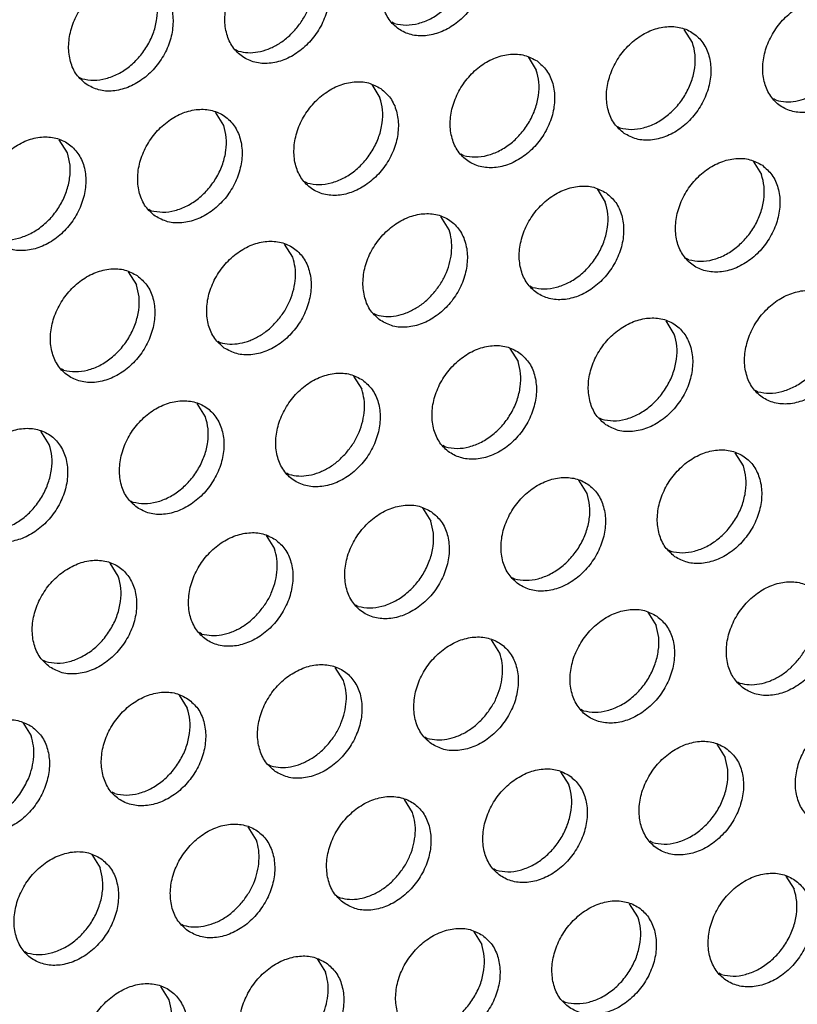
# Model space of a CAD drawing. Units: millimetres. Extents: x 31 to 625, y -33 to 387.
# Drawn here: x 460 to 465, y 62 to 68 of the extents above; entities that cross this region are included whole.
import ezdxf

# ---------------------------------------------------------------- set-up
doc = ezdxf.new("R2010")
doc.units = ezdxf.units.MM

# ---------------------------------------------------------------- blocks, each defined once
blk = doc.blocks.new('ansaugblende_lochung_rv4_6_bg63_wandstehend__71', base_point=(1990.452, 228.245))
at = {"color": 1, "linetype": 'Continuous'}
for p, q in [((2311.001, 342.212), (2310.922, 342.257)), ((2320.795, 341.586), (2320.524, 342.02)), ((2305.864, 341.305), (2305.785, 341.349)), ((2315.387, 341.113), (2315.658, 340.679)), ((2300.648, 340.442), (2300.727, 340.397)), ((2310.25, 340.205), (2310.521, 339.771)), ((2323.545, 339.689), (2323.466, 339.733)), ((2305.384, 338.864), (2305.112, 339.298)), ((2318.329, 338.826), (2318.408, 338.781)), ((2300.247, 337.956), (2299.975, 338.39)), ((2313.271, 337.873), (2313.192, 337.918)), ((2322.793, 337.682), (2323.065, 337.248)), ((2308.134, 336.966), (2308.055, 337.011)), ((2317.656, 336.774), (2317.928, 336.34)), ((2302.918, 336.103), (2302.997, 336.058)), ((2312.791, 335.432), (2312.519, 335.867)), ((2307.654, 334.525), (2307.382, 334.959)), ((2320.677, 334.442), (2320.598, 334.487)), ((2302.245, 334.051), (2302.517, 333.617)), ((2315.54, 333.535), (2315.461, 333.58)), ((2310.324, 332.672), (2310.403, 332.627)), ((2320.197, 332.001), (2319.925, 332.435)), ((2305.187, 331.764), (2305.266, 331.719)), ((2314.788, 331.528), (2315.06, 331.094)), ((2300.129, 330.812), (2300.05, 330.857)), ((2309.651, 330.62), (2309.923, 330.186)), ((2322.947, 330.104), (2322.868, 330.148)), ((2304.786, 329.279), (2304.514, 329.713)), ((2317.731, 329.241), (2317.81, 329.196)), ((2299.649, 328.371), (2299.377, 328.805)), ((2312.673, 328.288), (2312.594, 328.333)), ((2322.467, 327.663), (2322.195, 328.097)), ((2307.536, 327.381), (2307.457, 327.426)), ((2317.33, 326.755), (2317.058, 327.189)), ((2302.32, 326.518), (2302.399, 326.473)), ((2311.921, 326.282), (2312.193, 325.847)), ((2306.784, 325.374), (2307.056, 324.94)), ((2320, 324.902), (2320.079, 324.857)), ((2301.919, 324.032), (2301.647, 324.466)), ((2314.863, 323.995), (2314.942, 323.95)), ((2309.805, 323.042), (2309.726, 323.087)), ((2319.327, 322.85), (2319.599, 322.416)), ((2304.668, 322.134), (2304.589, 322.179)), ((2314.462, 321.509), (2314.19, 321.943)), ((2299.452, 321.272), (2299.531, 321.227)), ((2309.325, 320.601), (2309.053, 321.035)), ((2322.27, 320.563), (2322.349, 320.518)), ((2303.916, 320.128), (2304.188, 319.694)), ((2317.212, 319.611), (2317.133, 319.656)), ((2298.779, 319.22), (2299.051, 318.786)), ((2311.996, 318.748), (2312.075, 318.703)), ((2321.597, 318.512), (2321.869, 318.078)), ((2306.859, 317.841), (2306.938, 317.796)), ((2316.46, 317.604), (2316.732, 317.17)), ((2301.801, 316.888), (2301.722, 316.933)), ((2311.595, 316.262), (2311.323, 316.696)), ((2306.458, 315.355), (2306.186, 315.789)), ((2319.481, 315.272), (2319.402, 315.317)), ((2301.049, 314.881), (2301.321, 314.447)), ((2314.344, 314.365), (2314.265, 314.409)), ((2323.866, 314.173), (2324.138, 313.739)), ((2309.128, 313.502), (2309.207, 313.457)), ((2319.001, 312.831), (2318.729, 313.265)), ((2303.991, 312.594), (2304.07, 312.549)), ((2313.592, 312.358), (2313.864, 311.924)), ((2298.933, 311.642), (2298.854, 311.687)), ((2308.455, 311.45), (2308.727, 311.016)), ((2321.751, 310.933), (2321.672, 310.978)), ((2303.59, 310.108), (2303.318, 310.543)), ((2316.535, 310.071), (2316.614, 310.026))]:
    blk.add_line(p, q, dxfattribs=at)
for points in [[(2313.415, 345.321), (2313.007, 345.505), (2312.54, 345.541), (2312.052, 345.425), (2311.581, 345.168), (2311.167, 344.791), (2310.843, 344.323), (2310.635, 343.802), (2310.56, 343.272), (2310.624, 342.774), (2310.822, 342.349), (2311.138, 342.032), (2311.546, 341.848), (2312.013, 341.813), (2312.501, 341.928), (2312.971, 342.185), (2313.385, 342.562), (2313.709, 343.03), (2313.917, 343.551), (2313.993, 344.081), (2313.929, 344.579), (2313.731, 345.004), (2313.415, 345.321)], [(2311.001, 342.212), (2311.381, 342.163), (2311.783, 342.217), (2312.183, 342.371), (2312.56, 342.617), (2312.892, 342.942), (2313.163, 343.326), (2313.356, 343.75), (2313.461, 344.189), (2313.472, 344.619), (2313.389, 345.018)], [(2308.278, 344.413), (2307.87, 344.597), (2307.403, 344.633), (2306.915, 344.518), (2306.444, 344.261), (2306.03, 343.883), (2305.706, 343.415), (2305.498, 342.895), (2305.423, 342.364), (2305.487, 341.866), (2305.685, 341.442), (2306.001, 341.125), (2306.409, 340.941), (2306.876, 340.905), (2307.364, 341.02), (2307.834, 341.277), (2308.248, 341.655), (2308.572, 342.123), (2308.78, 342.643), (2308.856, 343.174), (2308.792, 343.671), (2308.594, 344.096), (2308.278, 344.413)], [(2307.755, 342.034), (2307.986, 342.351), (2308.164, 342.698), (2308.283, 343.061), (2308.338, 343.427), (2308.328, 343.781), (2308.252, 344.11)], [(2300.864, 340.217), (2301.272, 340.033), (2301.739, 339.997), (2302.227, 340.113), (2302.697, 340.369), (2303.111, 340.747), (2303.435, 341.215), (2303.643, 341.736), (2303.718, 342.266), (2303.655, 342.764), (2303.457, 343.188), (2303.141, 343.506), (2302.733, 343.69), (2302.266, 343.725), (2301.778, 343.61), (2301.307, 343.353), (2300.893, 342.976), (2300.569, 342.508), (2300.361, 341.987), (2300.286, 341.457), (2300.35, 340.959), (2300.548, 340.534), (2300.864, 340.217)], [(2300.727, 340.397), (2301.107, 340.348), (2301.509, 340.402), (2301.909, 340.556), (2302.285, 340.802), (2302.618, 341.127), (2302.889, 341.511), (2303.082, 341.935), (2303.187, 342.374), (2303.198, 342.804), (2303.115, 343.202)], [(2325.959, 342.797), (2325.551, 342.981), (2325.084, 343.017), (2324.595, 342.902), (2324.125, 342.645), (2323.711, 342.267), (2323.387, 341.799), (2323.179, 341.279), (2323.104, 340.748), (2323.168, 340.251), (2323.366, 339.826), (2323.681, 339.509), (2324.089, 339.325), (2324.556, 339.289), (2325.045, 339.404), (2325.515, 339.661), (2325.929, 340.039), (2326.253, 340.507), (2326.461, 341.027), (2326.536, 341.558), (2326.472, 342.055), (2326.274, 342.48), (2325.959, 342.797)], [(2305.864, 341.305), (2306.179, 341.256), (2306.511, 341.28), (2306.847, 341.374), (2307.175, 341.536), (2307.482, 341.759), (2307.755, 342.034)], [(2318.544, 338.601), (2318.952, 338.417), (2319.419, 338.381), (2319.908, 338.497), (2320.378, 338.753), (2320.792, 339.131), (2321.116, 339.599), (2321.324, 340.12), (2321.399, 340.65), (2321.335, 341.148), (2321.137, 341.573), (2320.822, 341.89), (2320.414, 342.074), (2319.947, 342.109), (2319.458, 341.994), (2318.988, 341.737), (2318.574, 341.36), (2318.25, 340.892), (2318.042, 340.371), (2317.967, 339.841), (2318.031, 339.343), (2318.229, 338.918), (2318.544, 338.601)], [(2318.408, 338.781), (2318.788, 338.732), (2319.189, 338.786), (2319.589, 338.94), (2319.966, 339.186), (2320.299, 339.511), (2320.569, 339.895), (2320.762, 340.319), (2320.867, 340.758), (2320.879, 341.188), (2320.795, 341.586)], [(2315.685, 340.982), (2315.277, 341.166), (2314.81, 341.202), (2314.321, 341.087), (2313.851, 340.83), (2313.437, 340.452), (2313.113, 339.984), (2312.905, 339.464), (2312.83, 338.933), (2312.894, 338.435), (2313.092, 338.011), (2313.407, 337.694), (2313.815, 337.51), (2314.282, 337.474), (2314.771, 337.589), (2315.241, 337.846), (2315.655, 338.224), (2315.979, 338.692), (2316.187, 339.212), (2316.262, 339.743), (2316.198, 340.24), (2316, 340.665), (2315.685, 340.982)], [(2313.271, 337.873), (2313.651, 337.824), (2314.052, 337.878), (2314.452, 338.033), (2314.829, 338.279), (2315.162, 338.603), (2315.432, 338.988), (2315.625, 339.411), (2315.73, 339.85), (2315.742, 340.281), (2315.658, 340.679)], [(2323.545, 339.689), (2323.86, 339.64), (2324.191, 339.664), (2324.528, 339.758), (2324.855, 339.92), (2325.162, 340.143), (2325.436, 340.418)], [(2310.548, 340.074), (2310.14, 340.258), (2309.673, 340.294), (2309.184, 340.179), (2308.714, 339.922), (2308.3, 339.544), (2307.976, 339.076), (2307.768, 338.556), (2307.693, 338.026), (2307.757, 337.528), (2307.955, 337.103), (2308.27, 336.786), (2308.678, 336.602), (2309.145, 336.566), (2309.634, 336.681), (2310.104, 336.938), (2310.518, 337.316), (2310.842, 337.784), (2311.05, 338.304), (2311.125, 338.835), (2311.061, 339.333), (2310.863, 339.757), (2310.548, 340.074)], [(2308.134, 336.966), (2308.514, 336.917), (2308.915, 336.971), (2309.315, 337.125), (2309.692, 337.371), (2310.025, 337.695), (2310.295, 338.08), (2310.488, 338.504), (2310.593, 338.943), (2310.605, 339.373), (2310.521, 339.771)], [(2303.133, 335.878), (2303.541, 335.694), (2304.008, 335.659), (2304.497, 335.774), (2304.967, 336.031), (2305.381, 336.408), (2305.705, 336.876), (2305.913, 337.397), (2305.988, 337.927), (2305.924, 338.425), (2305.726, 338.85), (2305.411, 339.167), (2305.003, 339.351), (2304.536, 339.387), (2304.047, 339.271), (2303.577, 339.015), (2303.163, 338.637), (2302.839, 338.169), (2302.631, 337.648), (2302.556, 337.118), (2302.62, 336.62), (2302.818, 336.196), (2303.133, 335.878)], [(2302.997, 336.058), (2303.377, 336.009), (2303.778, 336.063), (2304.178, 336.217), (2304.555, 336.463), (2304.888, 336.788), (2305.158, 337.172), (2305.351, 337.596), (2305.456, 338.035), (2305.468, 338.466), (2305.384, 338.864)], [(2297.996, 334.971), (2298.404, 334.787), (2298.871, 334.751), (2299.36, 334.866), (2299.83, 335.123), (2300.244, 335.501), (2300.568, 335.969), (2300.776, 336.489), (2300.851, 337.02), (2300.787, 337.517), (2300.589, 337.942), (2300.273, 338.259), (2299.866, 338.443), (2299.399, 338.479), (2298.91, 338.364), (2298.44, 338.107), (2298.026, 337.729), (2297.702, 337.261), (2297.494, 336.741), (2297.419, 336.21), (2297.483, 335.713), (2297.681, 335.288), (2297.996, 334.971)], [(2297.86, 335.151), (2298.24, 335.101), (2298.641, 335.155), (2299.041, 335.31), (2299.418, 335.556), (2299.751, 335.88), (2300.021, 336.265), (2300.214, 336.688), (2300.319, 337.128), (2300.331, 337.558), (2300.247, 337.956)], [(2323.091, 337.551), (2322.683, 337.735), (2322.216, 337.771), (2321.728, 337.655), (2321.257, 337.399), (2320.843, 337.021), (2320.519, 336.553), (2320.311, 336.033), (2320.236, 335.502), (2320.3, 335.004), (2320.498, 334.58), (2320.814, 334.262), (2321.222, 334.079), (2321.689, 334.043), (2322.177, 334.158), (2322.647, 334.415), (2323.061, 334.792), (2323.385, 335.26), (2323.593, 335.781), (2323.668, 336.311), (2323.605, 336.809), (2323.407, 337.234), (2323.091, 337.551)], [(2320.677, 334.442), (2321.057, 334.393), (2321.459, 334.447), (2321.859, 334.601), (2322.235, 334.848), (2322.568, 335.172), (2322.839, 335.556), (2323.032, 335.98), (2323.137, 336.419), (2323.148, 336.85), (2323.065, 337.248)], [(2317.954, 336.643), (2317.546, 336.827), (2317.079, 336.863), (2316.591, 336.748), (2316.12, 336.491), (2315.706, 336.113), (2315.382, 335.645), (2315.174, 335.125), (2315.099, 334.594), (2315.163, 334.097), (2315.361, 333.672), (2315.677, 333.355), (2316.085, 333.171), (2316.552, 333.135), (2317.04, 333.25), (2317.51, 333.507), (2317.924, 333.885), (2318.248, 334.353), (2318.456, 334.873), (2318.531, 335.404), (2318.467, 335.902), (2318.27, 336.326), (2317.954, 336.643)], [(2315.54, 333.535), (2315.92, 333.485), (2316.322, 333.539), (2316.722, 333.694), (2317.098, 333.94), (2317.431, 334.264), (2317.702, 334.649), (2317.895, 335.072), (2318, 335.512), (2318.011, 335.942), (2317.928, 336.34)], [(2310.54, 332.447), (2310.948, 332.263), (2311.415, 332.228), (2311.903, 332.343), (2312.373, 332.6), (2312.787, 332.977), (2313.111, 333.445), (2313.319, 333.966), (2313.394, 334.496), (2313.33, 334.994), (2313.133, 335.419), (2312.817, 335.736), (2312.409, 335.92), (2311.942, 335.955), (2311.454, 335.84), (2310.983, 335.583), (2310.569, 335.206), (2310.245, 334.738), (2310.037, 334.217), (2309.962, 333.687), (2310.026, 333.189), (2310.224, 332.764), (2310.54, 332.447)], [(2312.294, 333.357), (2312.525, 333.674), (2312.703, 334.021), (2312.822, 334.384), (2312.877, 334.75), (2312.867, 335.104), (2312.791, 335.432)], [(2305.403, 331.54), (2305.811, 331.356), (2306.278, 331.32), (2306.766, 331.435), (2307.236, 331.692), (2307.65, 332.07), (2307.974, 332.538), (2308.182, 333.058), (2308.257, 333.589), (2308.193, 334.086), (2307.996, 334.511), (2307.68, 334.828), (2307.272, 335.012), (2306.805, 335.048), (2306.317, 334.933), (2305.846, 334.676), (2305.432, 334.298), (2305.108, 333.83), (2304.9, 333.31), (2304.825, 332.779), (2304.889, 332.281), (2305.087, 331.857), (2305.403, 331.54)], [(2307.157, 332.449), (2307.388, 332.766), (2307.566, 333.113), (2307.685, 333.476), (2307.74, 333.842), (2307.73, 334.196), (2307.654, 334.525)], [(2302.543, 333.921), (2302.135, 334.104), (2301.668, 334.14), (2301.18, 334.025), (2300.709, 333.768), (2300.295, 333.39), (2299.971, 332.922), (2299.763, 332.402), (2299.688, 331.872), (2299.752, 331.374), (2299.95, 330.949), (2300.266, 330.632), (2300.674, 330.448), (2301.141, 330.412), (2301.629, 330.528), (2302.099, 330.784), (2302.513, 331.162), (2302.837, 331.63), (2303.045, 332.15), (2303.12, 332.681), (2303.056, 333.179), (2302.859, 333.603), (2302.543, 333.921)], [(2300.129, 330.812), (2300.509, 330.763), (2300.91, 330.817), (2301.311, 330.971), (2301.687, 331.217), (2302.02, 331.541), (2302.291, 331.926), (2302.484, 332.35), (2302.589, 332.789), (2302.6, 333.219), (2302.517, 333.617)], [(2310.403, 332.627), (2310.718, 332.579), (2311.05, 332.602), (2311.386, 332.697), (2311.714, 332.859), (2312.021, 333.081), (2312.294, 333.357)], [(2325.361, 333.212), (2324.953, 333.396), (2324.486, 333.432), (2323.997, 333.317), (2323.527, 333.06), (2323.113, 332.682), (2322.789, 332.214), (2322.581, 331.694), (2322.506, 331.163), (2322.57, 330.665), (2322.768, 330.241), (2323.083, 329.924), (2323.491, 329.74), (2323.958, 329.704), (2324.447, 329.819), (2324.917, 330.076), (2325.331, 330.454), (2325.655, 330.922), (2325.863, 331.442), (2325.938, 331.973), (2325.874, 332.47), (2325.676, 332.895), (2325.361, 333.212)], [(2322.947, 330.104), (2323.327, 330.054), (2323.728, 330.108), (2324.128, 330.263), (2324.505, 330.509), (2324.838, 330.833), (2325.108, 331.218), (2325.301, 331.641), (2325.406, 332.08), (2325.418, 332.511), (2325.334, 332.909)], [(2305.266, 331.719), (2305.581, 331.671), (2305.913, 331.695), (2306.249, 331.789), (2306.577, 331.951), (2306.884, 332.174), (2307.157, 332.449)], [(2317.946, 329.016), (2318.354, 328.832), (2318.821, 328.796), (2319.31, 328.912), (2319.78, 329.168), (2320.194, 329.546), (2320.518, 330.014), (2320.726, 330.535), (2320.801, 331.065), (2320.737, 331.563), (2320.539, 331.987), (2320.224, 332.305), (2319.816, 332.489), (2319.349, 332.524), (2318.86, 332.409), (2318.39, 332.152), (2317.976, 331.775), (2317.652, 331.307), (2317.444, 330.786), (2317.369, 330.256), (2317.433, 329.758), (2317.631, 329.333), (2317.946, 329.016)], [(2317.81, 329.196), (2318.19, 329.147), (2318.591, 329.201), (2318.991, 329.355), (2319.368, 329.601), (2319.701, 329.925), (2319.971, 330.31), (2320.164, 330.734), (2320.269, 331.173), (2320.281, 331.603), (2320.197, 332.001)], [(2315.086, 331.397), (2314.679, 331.581), (2314.212, 331.617), (2313.723, 331.502), (2313.253, 331.245), (2312.839, 330.867), (2312.515, 330.399), (2312.307, 329.879), (2312.232, 329.348), (2312.296, 328.85), (2312.494, 328.426), (2312.809, 328.109), (2313.217, 327.925), (2313.684, 327.889), (2314.173, 328.004), (2314.643, 328.261), (2315.057, 328.639), (2315.381, 329.107), (2315.589, 329.627), (2315.664, 330.157), (2315.6, 330.655), (2315.402, 331.08), (2315.086, 331.397)], [(2312.673, 328.288), (2313.053, 328.239), (2313.454, 328.293), (2313.854, 328.447), (2314.231, 328.694), (2314.564, 329.018), (2314.834, 329.402), (2315.027, 329.826), (2315.132, 330.265), (2315.144, 330.696), (2315.06, 331.094)], [(2309.949, 330.489), (2309.542, 330.673), (2309.074, 330.709), (2308.586, 330.594), (2308.116, 330.337), (2307.702, 329.959), (2307.378, 329.491), (2307.17, 328.971), (2307.095, 328.44), (2307.159, 327.943), (2307.357, 327.518), (2307.672, 327.201), (2308.08, 327.017), (2308.547, 326.981), (2309.036, 327.096), (2309.506, 327.353), (2309.92, 327.731), (2310.244, 328.199), (2310.452, 328.719), (2310.527, 329.25), (2310.463, 329.748), (2310.265, 330.172), (2309.949, 330.489)], [(2309.427, 328.11), (2309.657, 328.427), (2309.835, 328.774), (2309.954, 329.138), (2310.01, 329.503), (2309.999, 329.857), (2309.923, 330.186)], [(2302.535, 326.293), (2302.943, 326.109), (2303.41, 326.074), (2303.899, 326.189), (2304.369, 326.446), (2304.783, 326.823), (2305.107, 327.291), (2305.315, 327.812), (2305.39, 328.342), (2305.326, 328.84), (2305.128, 329.265), (2304.812, 329.582), (2304.405, 329.766), (2303.937, 329.802), (2303.449, 329.686), (2302.979, 329.429), (2302.565, 329.052), (2302.241, 328.584), (2302.033, 328.063), (2301.958, 327.533), (2302.022, 327.035), (2302.22, 326.61), (2302.535, 326.293)], [(2302.399, 326.473), (2302.779, 326.424), (2303.18, 326.478), (2303.58, 326.632), (2303.957, 326.878), (2304.29, 327.203), (2304.56, 327.587), (2304.753, 328.011), (2304.858, 328.45), (2304.87, 328.881), (2304.786, 329.279)], [(2297.398, 325.386), (2297.806, 325.202), (2298.273, 325.166), (2298.762, 325.281), (2299.232, 325.538), (2299.646, 325.916), (2299.97, 326.384), (2300.178, 326.904), (2300.253, 327.435), (2300.189, 327.932), (2299.991, 328.357), (2299.675, 328.674), (2299.268, 328.858), (2298.8, 328.894), (2298.312, 328.779), (2297.842, 328.522), (2297.428, 328.144), (2297.104, 327.676), (2296.896, 327.156), (2296.821, 326.625), (2296.885, 326.128), (2297.083, 325.703), (2297.398, 325.386)], [(2297.262, 325.566), (2297.642, 325.516), (2298.043, 325.57), (2298.443, 325.725), (2298.82, 325.971), (2299.153, 326.295), (2299.423, 326.68), (2299.616, 327.103), (2299.721, 327.542), (2299.733, 327.973), (2299.649, 328.371)], [(2307.536, 327.381), (2307.85, 327.333), (2308.182, 327.356), (2308.519, 327.451), (2308.846, 327.612), (2309.153, 327.835), (2309.427, 328.11)], [(2320.216, 324.677), (2320.624, 324.493), (2321.091, 324.458), (2321.579, 324.573), (2322.049, 324.83), (2322.463, 325.207), (2322.787, 325.675), (2322.995, 326.196), (2323.07, 326.726), (2323.006, 327.224), (2322.809, 327.649), (2322.493, 327.966), (2322.085, 328.15), (2321.618, 328.186), (2321.13, 328.07), (2320.659, 327.814), (2320.245, 327.436), (2319.921, 326.968), (2319.713, 326.447), (2319.638, 325.917), (2319.702, 325.419), (2319.9, 324.995), (2320.216, 324.677)], [(2320.079, 324.857), (2320.459, 324.808), (2320.86, 324.862), (2321.261, 325.016), (2321.637, 325.262), (2321.97, 325.587), (2322.241, 325.971), (2322.434, 326.395), (2322.539, 326.834), (2322.55, 327.265), (2322.467, 327.663)], [(2315.079, 323.77), (2315.487, 323.586), (2315.954, 323.55), (2316.442, 323.665), (2316.912, 323.922), (2317.326, 324.3), (2317.65, 324.768), (2317.858, 325.288), (2317.933, 325.819), (2317.869, 326.317), (2317.672, 326.741), (2317.356, 327.058), (2316.948, 327.242), (2316.481, 327.278), (2315.993, 327.163), (2315.522, 326.906), (2315.108, 326.528), (2314.784, 326.06), (2314.576, 325.54), (2314.501, 325.009), (2314.565, 324.512), (2314.763, 324.087), (2315.079, 323.77)], [(2314.942, 323.95), (2315.322, 323.9), (2315.723, 323.954), (2316.124, 324.109), (2316.5, 324.355), (2316.833, 324.679), (2317.104, 325.064), (2317.297, 325.487), (2317.402, 325.926), (2317.413, 326.357), (2317.33, 326.755)], [(2312.219, 326.151), (2311.811, 326.335), (2311.344, 326.37), (2310.856, 326.255), (2310.385, 325.998), (2309.971, 325.621), (2309.647, 325.153), (2309.439, 324.632), (2309.364, 324.102), (2309.428, 323.604), (2309.626, 323.179), (2309.942, 322.862), (2310.35, 322.678), (2310.817, 322.642), (2311.305, 322.758), (2311.775, 323.015), (2312.189, 323.392), (2312.513, 323.86), (2312.721, 324.381), (2312.796, 324.911), (2312.732, 325.409), (2312.535, 325.834), (2312.219, 326.151)], [(2309.805, 323.042), (2310.185, 322.993), (2310.586, 323.047), (2310.987, 323.201), (2311.363, 323.447), (2311.696, 323.772), (2311.967, 324.156), (2312.16, 324.58), (2312.265, 325.019), (2312.276, 325.449), (2312.193, 325.847)], [(2307.082, 325.243), (2306.674, 325.427), (2306.207, 325.463), (2305.719, 325.348), (2305.248, 325.091), (2304.834, 324.713), (2304.51, 324.245), (2304.302, 323.725), (2304.227, 323.194), (2304.291, 322.696), (2304.489, 322.272), (2304.805, 321.955), (2305.213, 321.771), (2305.68, 321.735), (2306.168, 321.85), (2306.638, 322.107), (2307.052, 322.485), (2307.376, 322.953), (2307.584, 323.473), (2307.659, 324.004), (2307.595, 324.501), (2307.398, 324.926), (2307.082, 325.243)], [(2306.559, 322.864), (2306.79, 323.181), (2306.968, 323.528), (2307.087, 323.891), (2307.142, 324.257), (2307.132, 324.611), (2307.056, 324.94)], [(2299.668, 321.047), (2300.076, 320.863), (2300.543, 320.827), (2301.031, 320.942), (2301.501, 321.199), (2301.915, 321.577), (2302.239, 322.045), (2302.447, 322.565), (2302.522, 323.096), (2302.458, 323.594), (2302.261, 324.018), (2301.945, 324.335), (2301.537, 324.519), (2301.07, 324.555), (2300.581, 324.44), (2300.111, 324.183), (2299.697, 323.805), (2299.373, 323.337), (2299.165, 322.817), (2299.09, 322.287), (2299.154, 321.789), (2299.352, 321.364), (2299.668, 321.047)], [(2299.531, 321.227), (2299.911, 321.178), (2300.312, 321.232), (2300.712, 321.386), (2301.089, 321.632), (2301.422, 321.956), (2301.693, 322.341), (2301.886, 322.765), (2301.991, 323.204), (2302.002, 323.634), (2301.919, 324.032)], [(2322.485, 320.339), (2322.893, 320.155), (2323.36, 320.119), (2323.849, 320.234), (2324.319, 320.491), (2324.733, 320.869), (2325.057, 321.337), (2325.265, 321.857), (2325.34, 322.388), (2325.276, 322.885), (2325.078, 323.31), (2324.762, 323.627), (2324.355, 323.811), (2323.887, 323.847), (2323.399, 323.732), (2322.929, 323.475), (2322.515, 323.097), (2322.191, 322.629), (2321.983, 322.109), (2321.908, 321.578), (2321.972, 321.08), (2322.17, 320.656), (2322.485, 320.339)], [(2324.24, 321.248), (2324.47, 321.565), (2324.648, 321.912), (2324.767, 322.275), (2324.823, 322.641), (2324.812, 322.995), (2324.736, 323.324)], [(2304.668, 322.134), (2304.983, 322.086), (2305.315, 322.11), (2305.651, 322.204), (2305.979, 322.366), (2306.285, 322.589), (2306.559, 322.864)], [(2319.625, 322.72), (2319.218, 322.903), (2318.75, 322.939), (2318.262, 322.824), (2317.792, 322.567), (2317.378, 322.189), (2317.054, 321.721), (2316.846, 321.201), (2316.771, 320.671), (2316.835, 320.173), (2317.033, 319.748), (2317.348, 319.431), (2317.756, 319.247), (2318.223, 319.211), (2318.712, 319.327), (2319.182, 319.583), (2319.596, 319.961), (2319.92, 320.429), (2320.128, 320.949), (2320.203, 321.48), (2320.139, 321.978), (2319.941, 322.402), (2319.625, 322.72)], [(2317.212, 319.611), (2317.592, 319.562), (2317.993, 319.616), (2318.393, 319.77), (2318.77, 320.016), (2319.103, 320.34), (2319.373, 320.725), (2319.566, 321.149), (2319.671, 321.588), (2319.683, 322.018), (2319.599, 322.416)], [(2312.211, 318.523), (2312.619, 318.34), (2313.086, 318.304), (2313.575, 318.419), (2314.045, 318.676), (2314.459, 319.054), (2314.783, 319.522), (2314.991, 320.042), (2315.066, 320.572), (2315.002, 321.07), (2314.804, 321.495), (2314.488, 321.812), (2314.081, 321.996), (2313.613, 322.032), (2313.125, 321.916), (2312.655, 321.66), (2312.241, 321.282), (2311.917, 320.814), (2311.709, 320.294), (2311.634, 319.763), (2311.698, 319.265), (2311.896, 318.841), (2312.211, 318.523)], [(2313.966, 319.433), (2314.196, 319.75), (2314.374, 320.097), (2314.493, 320.46), (2314.549, 320.826), (2314.538, 321.18), (2314.462, 321.509)], [(2322.349, 320.518), (2322.663, 320.47), (2322.995, 320.494), (2323.332, 320.588), (2323.659, 320.75), (2323.966, 320.973), (2324.24, 321.248)], [(2307.074, 317.616), (2307.482, 317.432), (2307.949, 317.396), (2308.438, 317.511), (2308.908, 317.768), (2309.322, 318.146), (2309.646, 318.614), (2309.854, 319.134), (2309.929, 319.665), (2309.865, 320.163), (2309.667, 320.587), (2309.351, 320.904), (2308.944, 321.088), (2308.476, 321.124), (2307.988, 321.009), (2307.518, 320.752), (2307.104, 320.374), (2306.78, 319.906), (2306.572, 319.386), (2306.497, 318.855), (2306.561, 318.358), (2306.758, 317.933), (2307.074, 317.616)], [(2308.829, 318.525), (2309.059, 318.842), (2309.237, 319.189), (2309.356, 319.553), (2309.412, 319.918), (2309.401, 320.272), (2309.325, 320.601)], [(2304.214, 319.997), (2303.807, 320.181), (2303.339, 320.217), (2302.851, 320.101), (2302.381, 319.844), (2301.967, 319.467), (2301.643, 318.999), (2301.435, 318.478), (2301.36, 317.948), (2301.424, 317.45), (2301.621, 317.025), (2301.937, 316.708), (2302.345, 316.524), (2302.812, 316.489), (2303.301, 316.604), (2303.771, 316.861), (2304.185, 317.238), (2304.509, 317.706), (2304.717, 318.227), (2304.792, 318.757), (2304.728, 319.255), (2304.53, 319.68), (2304.214, 319.997)], [(2301.801, 316.888), (2302.181, 316.839), (2302.582, 316.893), (2302.982, 317.047), (2303.359, 317.293), (2303.692, 317.618), (2303.962, 318.002), (2304.155, 318.426), (2304.26, 318.865), (2304.272, 319.296), (2304.188, 319.694)], [(2299.077, 319.089), (2298.669, 319.273), (2298.202, 319.309), (2297.714, 319.194), (2297.244, 318.937), (2296.83, 318.559), (2296.506, 318.091), (2296.298, 317.571), (2296.223, 317.04), (2296.287, 316.542), (2296.484, 316.118), (2296.8, 315.801), (2297.208, 315.617), (2297.675, 315.581), (2298.164, 315.696), (2298.634, 315.953), (2299.048, 316.331), (2299.372, 316.799), (2299.58, 317.319), (2299.655, 317.85), (2299.591, 318.347), (2299.393, 318.772), (2299.077, 319.089)], [(2312.075, 318.703), (2312.389, 318.655), (2312.721, 318.679), (2313.057, 318.773), (2313.385, 318.935), (2313.692, 319.158), (2313.966, 319.433)], [(2324.755, 316), (2325.163, 315.816), (2325.63, 315.78), (2326.118, 315.895), (2326.588, 316.152), (2327.002, 316.53), (2327.326, 316.998), (2327.534, 317.518), (2327.609, 318.049), (2327.545, 318.547), (2327.348, 318.971), (2327.032, 319.288), (2326.624, 319.472), (2326.157, 319.508), (2325.669, 319.393), (2325.198, 319.136), (2324.784, 318.758), (2324.46, 318.29), (2324.252, 317.77), (2324.177, 317.239), (2324.241, 316.742), (2324.439, 316.317), (2324.755, 316)], [(2298.963, 317.374), (2299.082, 317.737), (2299.138, 318.103), (2299.127, 318.457), (2299.051, 318.786)], [(2306.938, 317.796), (2307.252, 317.747), (2307.584, 317.771), (2307.92, 317.866), (2308.248, 318.027), (2308.555, 318.25), (2308.829, 318.525)], [(2321.895, 318.381), (2321.487, 318.565), (2321.02, 318.601), (2320.531, 318.485), (2320.061, 318.228), (2319.647, 317.851), (2319.323, 317.383), (2319.115, 316.862), (2319.04, 316.332), (2319.104, 315.834), (2319.302, 315.409), (2319.618, 315.092), (2320.026, 314.908), (2320.493, 314.873), (2320.981, 314.988), (2321.451, 315.245), (2321.865, 315.622), (2322.189, 316.09), (2322.397, 316.611), (2322.472, 317.141), (2322.408, 317.639), (2322.211, 318.064), (2321.895, 318.381)], [(2319.481, 315.272), (2319.861, 315.223), (2320.262, 315.277), (2320.662, 315.431), (2321.039, 315.677), (2321.372, 316.002), (2321.643, 316.386), (2321.836, 316.81), (2321.941, 317.249), (2321.952, 317.68), (2321.869, 318.078)], [(2316.758, 317.473), (2316.35, 317.657), (2315.883, 317.693), (2315.394, 317.578), (2314.924, 317.321), (2314.51, 316.943), (2314.186, 316.475), (2313.978, 315.955), (2313.903, 315.424), (2313.967, 314.927), (2314.165, 314.502), (2314.481, 314.185), (2314.889, 314.001), (2315.356, 313.965), (2315.844, 314.08), (2316.314, 314.337), (2316.728, 314.715), (2317.052, 315.183), (2317.26, 315.703), (2317.335, 316.234), (2317.271, 316.731), (2317.074, 317.156), (2316.758, 317.473)], [(2296.664, 315.981), (2297.088, 315.932), (2297.535, 316.011), (2297.974, 316.212), (2298.376, 316.521), (2298.714, 316.918), (2298.963, 317.374)], [(2314.344, 314.365), (2314.724, 314.315), (2315.125, 314.369), (2315.525, 314.524), (2315.902, 314.77), (2316.235, 315.094), (2316.506, 315.479), (2316.699, 315.902), (2316.804, 316.341), (2316.815, 316.772), (2316.732, 317.17)], [(2309.344, 313.277), (2309.752, 313.093), (2310.219, 313.057), (2310.707, 313.173), (2311.177, 313.429), (2311.591, 313.807), (2311.915, 314.275), (2312.123, 314.796), (2312.198, 315.326), (2312.134, 315.824), (2311.937, 316.249), (2311.621, 316.566), (2311.213, 316.75), (2310.746, 316.785), (2310.257, 316.67), (2309.787, 316.413), (2309.373, 316.036), (2309.049, 315.568), (2308.841, 315.047), (2308.766, 314.517), (2308.83, 314.019), (2309.028, 313.594), (2309.344, 313.277)], [(2311.098, 314.187), (2311.329, 314.504), (2311.507, 314.851), (2311.626, 315.214), (2311.681, 315.58), (2311.671, 315.934), (2311.595, 316.262)], [(2304.207, 312.37), (2304.614, 312.186), (2305.082, 312.15), (2305.57, 312.265), (2306.04, 312.522), (2306.454, 312.9), (2306.778, 313.368), (2306.986, 313.888), (2307.061, 314.419), (2306.997, 314.916), (2306.8, 315.341), (2306.484, 315.658), (2306.076, 315.842), (2305.609, 315.878), (2305.12, 315.763), (2304.65, 315.506), (2304.236, 315.128), (2303.912, 314.66), (2303.704, 314.14), (2303.629, 313.609), (2303.693, 313.111), (2303.891, 312.687), (2304.207, 312.37)], [(2305.961, 313.279), (2306.192, 313.596), (2306.37, 313.943), (2306.489, 314.306), (2306.544, 314.672), (2306.534, 315.026), (2306.458, 315.355)], [(2301.347, 314.75), (2300.939, 314.934), (2300.472, 314.97), (2299.983, 314.855), (2299.513, 314.598), (2299.099, 314.22), (2298.775, 313.752), (2298.567, 313.232), (2298.492, 312.702), (2298.556, 312.204), (2298.754, 311.779), (2299.07, 311.462), (2299.477, 311.278), (2299.945, 311.242), (2300.433, 311.357), (2300.903, 311.614), (2301.317, 311.992), (2301.641, 312.46), (2301.849, 312.98), (2301.924, 313.511), (2301.86, 314.009), (2301.662, 314.433), (2301.347, 314.75)], [(2298.933, 311.642), (2299.313, 311.593), (2299.714, 311.647), (2300.114, 311.801), (2300.491, 312.047), (2300.824, 312.371), (2301.095, 312.756), (2301.288, 313.18), (2301.393, 313.619), (2301.404, 314.049), (2301.321, 314.447)], [(2309.207, 313.457), (2309.522, 313.409), (2309.854, 313.432), (2310.19, 313.527), (2310.518, 313.689), (2310.824, 313.911), (2311.098, 314.187)], [(2324.164, 314.042), (2323.757, 314.226), (2323.289, 314.262), (2322.801, 314.147), (2322.331, 313.89), (2321.917, 313.512), (2321.593, 313.044), (2321.385, 312.524), (2321.31, 311.993), (2321.374, 311.495), (2321.571, 311.071), (2321.887, 310.754), (2322.295, 310.57), (2322.762, 310.534), (2323.251, 310.649), (2323.721, 310.906), (2324.135, 311.284), (2324.459, 311.752), (2324.667, 312.272), (2324.742, 312.803), (2324.678, 313.3), (2324.48, 313.725), (2324.164, 314.042)], [(2321.751, 310.933), (2322.131, 310.884), (2322.532, 310.938), (2322.932, 311.093), (2323.309, 311.339), (2323.642, 311.663), (2323.912, 312.048), (2324.105, 312.471), (2324.21, 312.91), (2324.222, 313.341), (2324.138, 313.739)], [(2304.07, 312.549), (2304.385, 312.501), (2304.717, 312.525), (2305.053, 312.619), (2305.381, 312.781), (2305.687, 313.004), (2305.961, 313.279)], [(2316.75, 309.846), (2317.158, 309.662), (2317.625, 309.626), (2318.114, 309.741), (2318.584, 309.998), (2318.998, 310.376), (2319.322, 310.844), (2319.53, 311.364), (2319.605, 311.895), (2319.541, 312.393), (2319.343, 312.817), (2319.027, 313.135), (2318.619, 313.318), (2318.152, 313.354), (2317.664, 313.239), (2317.194, 312.982), (2316.78, 312.604), (2316.456, 312.136), (2316.248, 311.616), (2316.173, 311.086), (2316.237, 310.588), (2316.434, 310.163), (2316.75, 309.846)], [(2316.614, 310.026), (2316.994, 309.977), (2317.395, 310.031), (2317.795, 310.185), (2318.172, 310.431), (2318.505, 310.755), (2318.775, 311.14), (2318.968, 311.564), (2319.073, 312.003), (2319.085, 312.433), (2319.001, 312.831)], [(2313.89, 312.227), (2313.482, 312.411), (2313.015, 312.447), (2312.527, 312.331), (2312.057, 312.075), (2311.643, 311.697), (2311.319, 311.229), (2311.111, 310.709), (2311.036, 310.178), (2311.1, 309.68), (2311.297, 309.256), (2311.613, 308.938), (2312.021, 308.755), (2312.488, 308.719), (2312.977, 308.834), (2313.447, 309.091), (2313.861, 309.468), (2314.185, 309.936), (2314.393, 310.457), (2314.468, 310.987), (2314.404, 311.485), (2314.206, 311.91), (2313.89, 312.227)], [(2311.477, 309.118), (2311.857, 309.069), (2312.258, 309.123), (2312.658, 309.277), (2313.035, 309.524), (2313.368, 309.848), (2313.638, 310.232), (2313.831, 310.656), (2313.936, 311.095), (2313.948, 311.526), (2313.864, 311.924)], [(2308.753, 311.319), (2308.345, 311.503), (2307.878, 311.539), (2307.39, 311.424), (2306.92, 311.167), (2306.506, 310.789), (2306.182, 310.321), (2305.974, 309.801), (2305.899, 309.27), (2305.963, 308.773), (2306.16, 308.348), (2306.476, 308.031), (2306.884, 307.847), (2307.351, 307.811), (2307.84, 307.926), (2308.31, 308.183), (2308.724, 308.561), (2309.048, 309.029), (2309.256, 309.549), (2309.331, 310.08), (2309.267, 310.578), (2309.069, 311.002), (2308.753, 311.319)], [(2308.231, 308.94), (2308.461, 309.257), (2308.639, 309.604), (2308.758, 309.968), (2308.814, 310.333), (2308.803, 310.687), (2308.727, 311.016)], [(2301.339, 307.123), (2301.747, 306.939), (2302.214, 306.904), (2302.702, 307.019), (2303.173, 307.276), (2303.587, 307.653), (2303.911, 308.121), (2304.119, 308.642), (2304.194, 309.172), (2304.13, 309.67), (2303.932, 310.095), (2303.616, 310.412), (2303.208, 310.596), (2302.741, 310.631), (2302.253, 310.516), (2301.783, 310.259), (2301.369, 309.882), (2301.045, 309.414), (2300.837, 308.893), (2300.762, 308.363), (2300.826, 307.865), (2301.023, 307.44), (2301.339, 307.123)], [(2301.203, 307.303), (2301.583, 307.254), (2301.984, 307.308), (2302.384, 307.462), (2302.761, 307.708), (2303.094, 308.033), (2303.364, 308.417), (2303.557, 308.841), (2303.662, 309.28), (2303.673, 309.71), (2303.59, 310.108)]]:
    blk.add_spline(points, degree=3, dxfattribs=at)
blk = doc.blocks.new('verkleidung_umluft_bg63_wandstehend_c2_links__72', base_point=(1876.785, 228.245))
blk.add_blockref('ansaugblende_lochung_rv4_6_bg63_wandstehend__71', (1990.452, 228.245))
blk = doc.blocks.new('Allg_Ansicht1', base_point=(2340, 675))
blk.add_blockref('verkleidung_umluft_bg63_wandstehend_c2_links__72', (1876.785, 228.245))

msp = doc.modelspace()

# ---------------------------------------------------------------- block references
at = {"xscale": 0.2, "yscale": 0.2, "zscale": 0.2}
msp.add_blockref('Allg_Ansicht1', (468, 135), dxfattribs=at)

doc.saveas('drawing.dxf')
